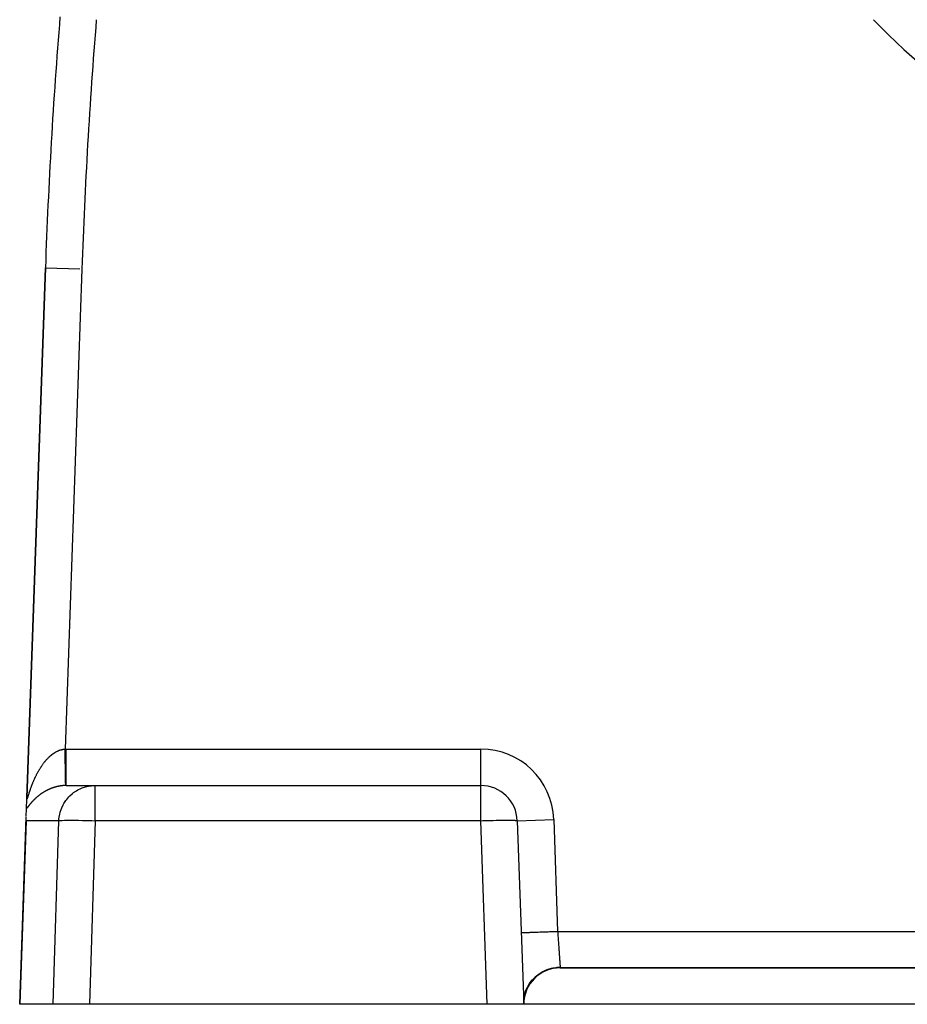
# Model space of a CAD drawing. Extents: x 24 to 840, y -437 to 196.
# Drawn here: x 272 to 321, y -188 to -134 of the extents above; entities that cross this region are included whole.
import ezdxf

# ---------------------------------------------------------------- set-up
doc = ezdxf.new("R2010")
doc.units = 0
doc.linetypes.add('DASHED', pattern=[11.05, 8.7, -2.35])
doc.layers.get('0').update_dxf_attribs({"linetype": 'CONTINUOUS'})
doc.layers.add('NEVIDI', color=4, linetype='DASHED')

msp = doc.modelspace()

# ---------------------------------------------------------------- linework, layer by layer
at = {"color": 2}
for p, q in [((273.910602, -148.034635), (272.895199, -177.111986)), ((272.895199, -177.111986), (273.910602, -148.034635)), ((275.056377, -176.428992), (276.638759, -176.428992)), ((276.638759, -176.428992), (297.789257, -176.428992)), ((276.638759, -176.428992), (297.789257, -176.428992)), ((272.893038, -177.173878), (272.895199, -177.111986)), ((272.895199, -177.111986), (272.894177, -177.141242)), ((272.895199, -177.111986), (272.894177, -177.141242)), ((272.874787, -177.696497), (272.892827, -177.179897)), ((272.5, -188.428992), (272.858407, -178.165559)), ((272.857396, -178.262179), (272.858407, -178.165559)), ((272.858407, -178.165559), (272.858526, -178.162173)), ((272.860003, -178.119856), (272.874787, -177.696497)), ((272.86109, -178.359193), (272.857396, -178.262179)), ((299.788038, -178.359193), (300.139683, -188.428992)), ((302.139683, -186.428992), (383, -186.428992)), ((302.139683, -186.428992), (382.999999, -186.428992)), ((383, -186.428992), (302.139683, -186.428992)), ((272.509445, -188.428992), (272.5, -188.428992)), ((274.330414, -188.428992), (272.509445, -188.428992)), ((276.319751, -188.428992), (274.330414, -188.428992)), ((298.140902, -188.428992), (276.319751, -188.428992)), ((300.139683, -188.428992), (298.140902, -188.428992)), ((300.138996, -188.40502), (300.143436, -188.223841)), ((300.139683, -188.428992), (300.147866, -188.216393)), ((300.139683, -188.428992), (300.150218, -188.216812)), ((385, -188.428992), (300.139683, -188.428992))]:
    msp.add_line(p, q, dxfattribs=at)
for centre, radius, start, end in [((342.569842, -112.428992), 25, 180, 360), ((342.569842, -112.428992), 30, 211.376228, 256.623772), ((573.72785, -158.504484), 300, 175.36601, 178), ((297.789257, -178.428992), 2, 2, 90), ((302.139683, -188.428992), 2, 90, 180)]:
    msp.add_arc(centre, radius, start, end, dxfattribs=at)
at = {"layer": 'NEVIDI', "color": 7, "linetype": 'CONTINUOUS'}
for p, q in [((273.910602, -148.034635), (275.796741, -148.1005)), ((275.909384, -148.104433), (274.990091, -174.429536)), ((274.002481, -174.977576), (274.022093, -174.956715)), ((274.022093, -174.956715), (274.024998, -174.953664)), ((274.024998, -174.953664), (274.044855, -174.93307)), ((274.044855, -174.93307), (274.047747, -174.930109)), ((274.047747, -174.930109), (274.067788, -174.909854)), ((274.067788, -174.909854), (274.070753, -174.906896)), ((274.070753, -174.906896), (274.09096, -174.887007)), ((274.09096, -174.887007), (274.093941, -174.884112)), ((274.093941, -174.884112), (274.114328, -174.864581)), ((274.114328, -174.864581), (274.117344, -174.861731)), ((274.117344, -174.861731), (274.132117, -174.847919)), ((274.132117, -174.847919), (274.137949, -174.842532)), ((274.137949, -174.842532), (274.140959, -174.839767)), ((274.140959, -174.839767), (274.16165, -174.821031)), ((274.16165, -174.821031), (274.16469, -174.818318)), ((274.16469, -174.818318), (274.185453, -174.80006)), ((274.185453, -174.80006), (274.188474, -174.797442)), ((274.188474, -174.797442), (274.2095, -174.7795)), ((274.2095, -174.7795), (274.212609, -174.776889)), ((274.212609, -174.776889), (274.233712, -174.759434)), ((274.233712, -174.759434), (274.23682, -174.756905)), ((274.23682, -174.756905), (274.258127, -174.739839)), ((274.258127, -174.739839), (274.261287, -174.73735)), ((274.261287, -174.73735), (274.282761, -174.720713)), ((274.282761, -174.720713), (274.285929, -174.718301)), ((274.285929, -174.718301), (274.307556, -174.702112)), ((274.307556, -174.702112), (274.310757, -174.699758)), ((274.310757, -174.699758), (274.332624, -174.683963)), ((274.332624, -174.683963), (274.335809, -174.681704)), ((274.335809, -174.681704), (274.357964, -174.666284)), ((274.357964, -174.666284), (274.361183, -174.664085)), ((274.361183, -174.664085), (274.373958, -174.655466)), ((274.373958, -174.655466), (274.383492, -174.649143)), ((274.383492, -174.649143), (274.386766, -174.646992)), ((274.386766, -174.646992), (274.4092, -174.63255)), ((274.4092, -174.63255), (274.412502, -174.630466)), ((274.412502, -174.630466), (274.435119, -174.616492)), ((274.435119, -174.616492), (274.438455, -174.614474)), ((274.438455, -174.614474), (274.461156, -174.601032)), ((274.461156, -174.601032), (274.464498, -174.599096)), ((274.464498, -174.599096), (274.487298, -174.586181)), ((274.487298, -174.586181), (274.490667, -174.584316)), ((274.490667, -174.584316), (274.513665, -174.571879)), ((274.513665, -174.571879), (274.517007, -174.570114)), ((274.517007, -174.570114), (274.540115, -174.558211)), ((274.540115, -174.558211), (274.543527, -174.556497)), ((274.543527, -174.556497), (274.566641, -174.545186)), ((274.566641, -174.545186), (274.570042, -174.543565)), ((274.570042, -174.543565), (274.593239, -174.532812)), ((274.593239, -174.532812), (274.596639, -174.53128)), ((274.596639, -174.53128), (274.619908, -174.521096)), ((274.619908, -174.521096), (274.623287, -174.51966)), ((274.623287, -174.51966), (274.623609, -174.519524)), ((274.623609, -174.519524), (274.646647, -174.510042)), ((274.646647, -174.510042), (274.65009, -174.508669)), ((274.65009, -174.508669), (274.673563, -174.499618)), ((274.673563, -174.499618), (274.676994, -174.49834)), ((274.676994, -174.49834), (274.700394, -174.489929)), ((274.700394, -174.489929), (274.703909, -174.488711)), ((274.703909, -174.488711), (274.727387, -174.480885)), ((274.727387, -174.480885), (274.730869, -174.47977)), ((274.730869, -174.47977), (274.754453, -174.472524)), ((274.754453, -174.472524), (274.757921, -174.471503)), ((274.757921, -174.471503), (274.781565, -174.464855)), ((274.781565, -174.464855), (274.785061, -174.463917)), ((274.785061, -174.463917), (274.808769, -174.457869)), ((274.808769, -174.457869), (274.812276, -174.45702)), ((274.812276, -174.45702), (274.836109, -174.451565)), ((274.836109, -174.451565), (274.839614, -174.450809)), ((274.839614, -174.450809), (274.863488, -174.445972)), ((274.863488, -174.445972), (274.866989, -174.445309)), ((274.866989, -174.445309), (274.876831, -174.443508)), ((274.876831, -174.443508), (274.890898, -174.441097)), ((274.890898, -174.441097), (274.894533, -174.440505)), ((274.894533, -174.440505), (274.918479, -174.436924)), ((274.918479, -174.436924), (274.922046, -174.436438)), ((274.922046, -174.436438), (274.946103, -174.433484)), ((274.946103, -174.433484), (274.949648, -174.433096)), ((274.949648, -174.433096), (274.973755, -174.430782)), ((274.973755, -174.430782), (274.977328, -174.430487)), ((274.977328, -174.430487), (274.990091, -174.429536)), ((274.992109, -174.552416), (274.99009, -174.429535)), ((274.990091, -174.429536), (274.993355, -174.429484)), ((274.993905, -174.661812), (274.992109, -174.552416)), ((274.993355, -174.429484), (275.023233, -174.429128)), ((274.994039, -174.669953), (274.993905, -174.661812)), ((274.996463, -174.817628), (274.994039, -174.669953)), ((274.998215, -174.924379), (274.996463, -174.817628)), ((274.998337, -174.931789), (274.998215, -174.924379)), ((275.000689, -175.075154), (274.998337, -174.931789)), ((275.023233, -174.429128), (275.027718, -174.429094)), ((275.027718, -174.429094), (275.056377, -174.428992)), ((275.056377, -174.428992), (297.789257, -174.428992)), ((275.056381, -174.541788), (275.056377, -174.428992)), ((275.056377, -175.036811), (275.05638, -174.924377)), ((275.05638, -174.916788), (275.056382, -174.792115)), ((275.05638, -174.924377), (275.05638, -174.916788)), ((275.056382, -174.653728), (275.056381, -174.541788)), ((275.056382, -174.66151), (275.056382, -174.653728)), ((275.056382, -174.792115), (275.056382, -174.66151)), ((297.789257, -176.428992), (297.789257, -174.428992)), ((273.599809, -175.517436), (273.615551, -175.49185)), ((273.615551, -175.49185), (273.617847, -175.488153)), ((273.617847, -175.488153), (273.633781, -175.462732)), ((273.633781, -175.462732), (273.636101, -175.459065)), ((273.636101, -175.459065), (273.6522, -175.433858)), ((273.6522, -175.433858), (273.654566, -175.430189)), ((273.654566, -175.430189), (273.670795, -175.405254)), ((273.670795, -175.405254), (273.673192, -175.401607)), ((273.673192, -175.401607), (273.68706, -175.380677)), ((273.68706, -175.380677), (273.689614, -175.376854)), ((273.689614, -175.376854), (273.692047, -175.373223)), ((273.692047, -175.373223), (273.708694, -175.348613)), ((273.708694, -175.348613), (273.711121, -175.34506)), ((273.711121, -175.34506), (273.727965, -175.320642)), ((273.727965, -175.320642), (273.730455, -175.317068)), ((273.730455, -175.317068), (273.747429, -175.292948)), ((273.747429, -175.292948), (273.749953, -175.289397)), ((273.749953, -175.289397), (273.767121, -175.265488)), ((273.767121, -175.265488), (273.769669, -175.261976)), ((273.769669, -175.261976), (273.78708, -175.238217)), ((273.78708, -175.238217), (273.789661, -175.234732)), ((273.789661, -175.234732), (273.807323, -175.211129)), ((273.807323, -175.211129), (273.8099, -175.207721)), ((273.8099, -175.207721), (273.827699, -175.184431)), ((273.827699, -175.184431), (273.830322, -175.181036)), ((273.830322, -175.181036), (273.848399, -175.157884)), ((273.848399, -175.157884), (273.851051, -175.154524)), ((273.851051, -175.154524), (273.869272, -175.131691)), ((273.869272, -175.131691), (273.871974, -175.128342)), ((273.871974, -175.128342), (273.890399, -175.105758)), ((273.890399, -175.105758), (273.893116, -175.102465)), ((273.893116, -175.102465), (273.901936, -175.091841)), ((273.901936, -175.091841), (273.911718, -175.080172)), ((273.911718, -175.080172), (273.914461, -175.076923)), ((273.914461, -175.076923), (273.933329, -175.054822)), ((273.933329, -175.054822), (273.936141, -175.051567)), ((273.936141, -175.051567), (273.955215, -175.029744)), ((273.955215, -175.029744), (273.958036, -175.026554)), ((273.958036, -175.026554), (273.977319, -175.005011)), ((273.977319, -175.005011), (273.980153, -175.001883)), ((273.980153, -175.001883), (273.99961, -174.980668)), ((273.99961, -174.980668), (274.002481, -174.977576)), ((275.002379, -175.178108), (275.000689, -175.075154)), ((275.002382, -175.17834), (275.002379, -175.178108)), ((275.002497, -175.185334), (275.002382, -175.17834)), ((275.004741, -175.322047), (275.002497, -175.185334)), ((275.006324, -175.418515), (275.004741, -175.322047)), ((275.006328, -175.418732), (275.006324, -175.418515)), ((275.006434, -175.425231), (275.006328, -175.418732)), ((275.008518, -175.552155), (275.006434, -175.425231)), ((275.056371, -175.412209), (275.056372, -175.271792)), ((275.056371, -175.419013), (275.056371, -175.412209)), ((275.056371, -175.493433), (275.056371, -175.419013)), ((275.056373, -175.63572), (275.056371, -175.493433)), ((275.056372, -175.271792), (275.056374, -175.178393)), ((275.056374, -175.171131), (275.056377, -175.036811)), ((275.056374, -175.178393), (275.056374, -175.171131)), ((273.324346, -176.040726), (273.336959, -176.01322)), ((273.336959, -176.01322), (273.338832, -176.009169)), ((273.338832, -176.009169), (273.351632, -175.981705)), ((273.351632, -175.981705), (273.353533, -175.977661)), ((273.353533, -175.977661), (273.366567, -175.95015)), ((273.366567, -175.95015), (273.368484, -175.946136)), ((273.368484, -175.946136), (273.381639, -175.918824)), ((273.381639, -175.918824), (273.383602, -175.914782)), ((273.383602, -175.914782), (273.396969, -175.887486)), ((273.396969, -175.887486), (273.399041, -175.883289)), ((273.399041, -175.883289), (273.412559, -175.856144)), ((273.412559, -175.856144), (273.414566, -175.852147)), ((273.414566, -175.852147), (273.428383, -175.824866)), ((273.428383, -175.824866), (273.430416, -175.820885)), ((273.430416, -175.820885), (273.44435, -175.793836)), ((273.44435, -175.793836), (273.4464, -175.789891)), ((273.4464, -175.789891), (273.460591, -175.762812)), ((273.460591, -175.762812), (273.46266, -175.758897)), ((273.46266, -175.758897), (273.476984, -175.732032)), ((273.476984, -175.732032), (273.479111, -175.728076)), ((273.479111, -175.728076), (273.491076, -175.705992)), ((273.491076, -175.705992), (273.493592, -175.701383)), ((273.493592, -175.701383), (273.495739, -175.69746)), ((273.495739, -175.69746), (273.510412, -175.670884)), ((273.510412, -175.670884), (273.512581, -175.666989)), ((273.512581, -175.666989), (273.527436, -175.640555)), ((273.527436, -175.640555), (273.52971, -175.636543)), ((273.52971, -175.636543), (273.544646, -175.610436)), ((273.544646, -175.610436), (273.546941, -175.606461)), ((273.546941, -175.606461), (273.562095, -175.580444)), ((273.562095, -175.580444), (273.564341, -175.576623)), ((273.564341, -175.576623), (273.57973, -175.550676)), ((273.57973, -175.550676), (273.581999, -175.546886)), ((273.581999, -175.546886), (273.597509, -175.521209)), ((273.597509, -175.521209), (273.599809, -175.517436)), ((275.009982, -175.64127), (275.008518, -175.552155)), ((275.009988, -175.641666), (275.009982, -175.64127)), ((275.010082, -175.64738), (275.009988, -175.641666)), ((275.011979, -175.762854), (275.010082, -175.64738)), ((275.013286, -175.842428), (275.011979, -175.762854)), ((275.013292, -175.842781), (275.013286, -175.842428)), ((275.013382, -175.848264), (275.013292, -175.842781)), ((275.015046, -175.949546), (275.013382, -175.848264)), ((275.016177, -176.018383), (275.015046, -175.949546)), ((275.016182, -176.018686), (275.016177, -176.018383)), ((275.01626, -176.023402), (275.016182, -176.018686)), ((275.017672, -176.109382), (275.01626, -176.023402)), ((275.056373, -175.641945), (275.056373, -175.63572)), ((275.056374, -175.698054), (275.056373, -175.641945)), ((275.056379, -175.83767), (275.056374, -175.698054)), ((275.05638, -175.843207), (275.056379, -175.83767)), ((275.056381, -175.882468), (275.05638, -175.843207)), ((275.056385, -176.014506), (275.056381, -175.882468)), ((275.056385, -176.019191), (275.056385, -176.014506)), ((275.056385, -176.043874), (275.056385, -176.019191)), ((273.099377, -176.605538), (273.108747, -176.578892)), ((273.108747, -176.578892), (273.110142, -176.574948)), ((273.110142, -176.574948), (273.11967, -176.548199)), ((273.11967, -176.548199), (273.12115, -176.544072)), ((273.12115, -176.544072), (273.130861, -176.517165)), ((273.130861, -176.517165), (273.132292, -176.513226)), ((273.132292, -176.513226), (273.142185, -176.48618)), ((273.142185, -176.48618), (273.143665, -176.482161)), ((273.143665, -176.482161), (273.153725, -176.455033)), ((273.153725, -176.455033), (273.155286, -176.450851)), ((273.155286, -176.450851), (273.165483, -176.423732)), ((273.165483, -176.423732), (273.167006, -176.419711)), ((273.167006, -176.419711), (273.169187, -176.413963)), ((273.169187, -176.413963), (273.177428, -176.39238)), ((273.177428, -176.39238), (273.179041, -176.388178)), ((273.179041, -176.388178), (273.189575, -176.360946)), ((273.189575, -176.360946), (273.1912, -176.356774)), ((273.1912, -176.356774), (273.20193, -176.329434)), ((273.20193, -176.329434), (273.203601, -176.325209)), ((273.203601, -176.325209), (273.214494, -176.29786)), ((273.214494, -176.29786), (273.216187, -176.293642)), ((273.216187, -176.293642), (273.227267, -176.266242)), ((273.227267, -176.266242), (273.228917, -176.262191)), ((273.228917, -176.262191), (273.240247, -176.234596)), ((273.240247, -176.234596), (273.241905, -176.230589)), ((273.241905, -176.230589), (273.253435, -176.202935)), ((273.253435, -176.202935), (273.255144, -176.198866)), ((273.255144, -176.198866), (273.266831, -176.171268)), ((273.266831, -176.171268), (273.268557, -176.167225)), ((273.268557, -176.167225), (273.280437, -176.139606)), ((273.280437, -176.139606), (273.282196, -176.135549)), ((273.282196, -176.135549), (273.294252, -176.107959)), ((273.294252, -176.107959), (273.296036, -176.103909)), ((273.296036, -176.103909), (273.308277, -176.076339)), ((273.308277, -176.076339), (273.310066, -176.072341)), ((273.310066, -176.072341), (273.317414, -176.05601)), ((273.317414, -176.05601), (273.322504, -176.044775)), ((273.322504, -176.044775), (273.324346, -176.040726)), ((274.273706, -176.57318), (274.251814, -176.58135)), ((274.277082, -176.571941), (274.273706, -176.57318)), ((274.299063, -176.564008), (274.277082, -176.571941)), ((274.302477, -176.562797), (274.299063, -176.564008)), ((274.305262, -176.561813), (274.302477, -176.562797)), ((274.32461, -176.555081), (274.305262, -176.561813)), ((274.328011, -176.553916), (274.32461, -176.555081)), ((274.35028, -176.546424), (274.328011, -176.553916)), ((274.353739, -176.545282), (274.35028, -176.546424)), ((274.376249, -176.537986), (274.353739, -176.545282)), ((274.379745, -176.536874), (274.376249, -176.537986)), ((274.402346, -176.529827), (274.379745, -176.536874)), ((274.405823, -176.528764), (274.402346, -176.529827)), ((274.428595, -176.521944), (274.405823, -176.528764)), ((274.43213, -176.520907), (274.428595, -176.521944)), ((274.455144, -176.5143), (274.43213, -176.520907)), ((274.458718, -176.513296), (274.455144, -176.5143)), ((274.481849, -176.506944), (274.458718, -176.513296)), ((274.485407, -176.505989), (274.481849, -176.506944)), ((274.508694, -176.499885), (274.485407, -176.505989)), ((274.512307, -176.498961), (274.508694, -176.499885)), ((274.535654, -176.493133), (274.512307, -176.498961)), ((274.539274, -176.492252), (274.535654, -176.493133)), ((274.562685, -176.4867), (274.539274, -176.492252)), ((274.566324, -176.48586), (274.562685, -176.4867)), ((274.57948, -176.482873), (274.566324, -176.48586)), ((274.589797, -176.480588), (274.57948, -176.482873)), ((274.593434, -176.479794), (274.589797, -176.480588)), ((274.616924, -176.474813), (274.593434, -176.479794)), ((274.620566, -176.474063), (274.616924, -176.474813)), ((274.644123, -176.469363), (274.620566, -176.474063)), ((274.64777, -176.468659), (274.644123, -176.469363)), ((274.671374, -176.464247), (274.64777, -176.468659)), ((274.675034, -176.463586), (274.671374, -176.464247)), ((274.698814, -176.459442), (274.675034, -176.463586)), ((274.702332, -176.458851), (274.698814, -176.459442)), ((274.726044, -176.455019), (274.702332, -176.458851)), ((274.729705, -176.45445), (274.726044, -176.455019)), ((274.753439, -176.450915), (274.729705, -176.45445)), ((274.757118, -176.45039), (274.753439, -176.450915)), ((274.781019, -176.447135), (274.757118, -176.45039)), ((274.784555, -176.446676), (274.781019, -176.447135)), ((274.808578, -176.443711), (274.784555, -176.446676)), ((274.812114, -176.443297), (274.808578, -176.443711)), ((274.836168, -176.440636), (274.812114, -176.443297)), ((274.839701, -176.440267), (274.836168, -176.440636)), ((274.854814, -176.438759), (274.839701, -176.440267)), ((274.86378, -176.437914), (274.854814, -176.438759)), ((274.867308, -176.437592), (274.86378, -176.437914)), ((274.891386, -176.435551), (274.867308, -176.437592)), ((274.89509, -176.435262), (274.891386, -176.435551)), ((274.919148, -176.433538), (274.89509, -176.435262)), ((274.922875, -176.433295), (274.919148, -176.433538)), ((274.946988, -176.431886), (274.922875, -176.433295)), ((274.950685, -176.431694), (274.946988, -176.431886)), ((274.974841, -176.430603), (274.950685, -176.431694)), ((274.978583, -176.430459), (274.974841, -176.430603)), ((275.002729, -176.429691), (274.978583, -176.430459)), ((275.00647, -176.429597), (275.002729, -176.429691)), ((275.022927, -176.429264), (275.00647, -176.429597)), ((275.018601, -176.166001), (275.017672, -176.109382)), ((275.018607, -176.166372), (275.018601, -176.166001)), ((275.01867, -176.170212), (275.018607, -176.166372)), ((275.019798, -176.238942), (275.01867, -176.170212)), ((275.020515, -176.282665), (275.019798, -176.238942)), ((275.02052, -176.282947), (275.020515, -176.282665)), ((275.020568, -176.285853), (275.02052, -176.282947)), ((275.021394, -176.336266), (275.020568, -176.285853)), ((275.021887, -176.36628), (275.021394, -176.336266)), ((275.02189, -176.366467), (275.021887, -176.36628)), ((275.021921, -176.368392), (275.02189, -176.366467)), ((275.022435, -176.399665), (275.021921, -176.368392)), ((275.022693, -176.41535), (275.022435, -176.399665)), ((275.022695, -176.415467), (275.022693, -176.41535)), ((275.02271, -176.416362), (275.022695, -176.415467)), ((275.022899, -176.427752), (275.02271, -176.416362)), ((275.022927, -176.429264), (275.022899, -176.427752)), ((275.037385, -176.42908), (275.022922, -176.429264)), ((275.039649, -176.42906), (275.037385, -176.42908)), ((275.054729, -176.428993), (275.039649, -176.42906)), ((275.056377, -176.428992), (275.054729, -176.428993)), ((275.056373, -176.413081), (275.056374, -176.366665)), ((275.056373, -176.414452), (275.056373, -176.413081)), ((275.056373, -176.415423), (275.056373, -176.414452)), ((275.056376, -176.428992), (275.056373, -176.415423)), ((275.056374, -176.366665), (275.056375, -176.365619)), ((275.056375, -176.364751), (275.056379, -176.28738)), ((275.056375, -176.365619), (275.056375, -176.364751)), ((275.056379, -176.283285), (275.05638, -176.280399)), ((275.056379, -176.28738), (275.056379, -176.283285)), ((275.05638, -176.280399), (275.056384, -176.179498)), ((275.056384, -176.162953), (275.056385, -176.043874)), ((275.056384, -176.166761), (275.056384, -176.162953)), ((275.056384, -176.179498), (275.056384, -176.166761)), ((275.852902, -176.591453), (275.925494, -176.561799)), ((275.925494, -176.561799), (276.106895, -176.501707)), ((276.106895, -176.501707), (276.179706, -176.482903)), ((276.179706, -176.482903), (276.370379, -176.447254)), ((276.370379, -176.447254), (276.442278, -176.438759)), ((276.442278, -176.438759), (276.638759, -176.428992)), ((276.638759, -178.359193), (276.638759, -176.428992)), ((297.789257, -178.359193), (297.789257, -176.428992)), ((272.895157, -177.113217), (272.894875, -177.125947)), ((272.895199, -177.111986), (272.895157, -177.113217)), ((272.926398, -177.128222), (272.931054, -177.115981)), ((272.931054, -177.115981), (272.931798, -177.113966)), ((272.931798, -177.113966), (272.936767, -177.100176)), ((272.936767, -177.100176), (272.937553, -177.097947)), ((272.937553, -177.097947), (272.942829, -177.082713)), ((272.942829, -177.082713), (272.943639, -177.080337)), ((272.943639, -177.080337), (272.949228, -177.06372)), ((272.949228, -177.06372), (272.950073, -177.061179)), ((272.950073, -177.061179), (272.955951, -177.043327)), ((272.955951, -177.043327), (272.956832, -177.04063)), ((272.956832, -177.04063), (272.961627, -177.025865)), ((272.961627, -177.025865), (272.962957, -177.021748)), ((272.962957, -177.021748), (272.963914, -177.01878)), ((272.963914, -177.01878), (272.970262, -176.999004)), ((272.970262, -176.999004), (272.971257, -176.995892)), ((272.971257, -176.995892), (272.977856, -176.975201)), ((272.977856, -176.975201), (272.978839, -176.972113)), ((272.978839, -176.972113), (272.98567, -176.95062)), ((272.98567, -176.95062), (272.986699, -176.947378)), ((272.986699, -176.947378), (272.993733, -176.925225)), ((272.993733, -176.925225), (272.994784, -176.921916)), ((272.994784, -176.921916), (273.002043, -176.899084)), ((273.002043, -176.899084), (273.003128, -176.895673)), ((273.003128, -176.895673), (273.010594, -176.87227)), ((273.010594, -176.87227), (273.011758, -176.86863)), ((273.011758, -176.86863), (273.019383, -176.844853)), ((273.019383, -176.844853), (273.020583, -176.841125)), ((273.020583, -176.841125), (273.028436, -176.816797)), ((273.028436, -176.816797), (273.029656, -176.813034)), ((273.029656, -176.813034), (273.037712, -176.788274)), ((273.037712, -176.788274), (273.038976, -176.784407)), ((273.038976, -176.784407), (273.047257, -176.759188)), ((273.047257, -176.759188), (273.048485, -176.755466)), ((273.048485, -176.755466), (273.049482, -176.752448)), ((273.049482, -176.752448), (273.056981, -176.729844)), ((273.056981, -176.729844), (273.058243, -176.726055)), ((273.058243, -176.726055), (273.066935, -176.700118)), ((273.066935, -176.700118), (273.06822, -176.696302)), ((273.06822, -176.696302), (273.077076, -176.670169)), ((273.077076, -176.670169), (273.078417, -176.666234)), ((273.078417, -176.666234), (273.087443, -176.63991)), ((273.087443, -176.63991), (273.088789, -176.63601)), ((273.088789, -176.63601), (273.098005, -176.609466)), ((273.098005, -176.609466), (273.099377, -176.605538)), ((273.385878, -177.118031), (273.37131, -177.131373)), ((273.388147, -177.115968), (273.385878, -177.118031)), ((273.402885, -177.102678), (273.388147, -177.115968)), ((273.405169, -177.100633), (273.402885, -177.102678)), ((273.420143, -177.08734), (273.405169, -177.100633)), ((273.422458, -177.085301), (273.420143, -177.08734)), ((273.437561, -177.072103), (273.422458, -177.085301)), ((273.439912, -177.070065), (273.437561, -177.072103)), ((273.455223, -177.0569), (273.439912, -177.070065)), ((273.457606, -177.054867), (273.455223, -177.0569)), ((273.473001, -177.041844), (273.457606, -177.054867)), ((273.4754, -177.039831), (273.473001, -177.041844)), ((273.491034, -177.026823), (273.4754, -177.039831)), ((273.493466, -177.024815), (273.491034, -177.026823)), ((273.509182, -177.011954), (273.493466, -177.024815)), ((273.511627, -177.009969), (273.509182, -177.011954)), ((273.527551, -176.997153), (273.511627, -177.009969)), ((273.530022, -176.995181), (273.527551, -176.997153)), ((273.536176, -176.990289), (273.530022, -176.995181)), ((273.546103, -176.982456), (273.536176, -176.990289)), ((273.548606, -176.980493), (273.546103, -176.982456)), ((273.564828, -176.967876), (273.548606, -176.980493)), ((273.567353, -176.965929), (273.564828, -176.967876)), ((273.583755, -176.953393), (273.567353, -176.965929)), ((273.586306, -176.951459), (273.583755, -176.953393)), ((273.602877, -176.939015), (273.586306, -176.951459)), ((273.605456, -176.937096), (273.602877, -176.939015)), ((273.622171, -176.924766), (273.605456, -176.937096)), ((273.624771, -176.922864), (273.622171, -176.924766)), ((273.641661, -176.910628), (273.624771, -176.922864)), ((273.644304, -176.908731), (273.641661, -176.910628)), ((273.661405, -176.896566), (273.644304, -176.908731)), ((273.664066, -176.894691), (273.661405, -176.896566)), ((273.681314, -176.882648), (273.664066, -176.894691)), ((273.683997, -176.880792), (273.681314, -176.882648)), ((273.701436, -176.868842), (273.683997, -176.880792)), ((273.704119, -176.867021), (273.701436, -176.868842)), ((273.72172, -176.855186), (273.704119, -176.867021)), ((273.724458, -176.853363), (273.72172, -176.855186)), ((273.7423, -176.841596), (273.724458, -176.853363)), ((273.745076, -176.839783), (273.7423, -176.841596)), ((273.763055, -176.828155), (273.745076, -176.839783)), ((273.765827, -176.82638), (273.763055, -176.828155)), ((273.779337, -176.817795), (273.765827, -176.82638)), ((273.784011, -176.81485), (273.779337, -176.817795)), ((273.78684, -176.813074), (273.784011, -176.81485)), ((273.805168, -176.801684), (273.78684, -176.813074)), ((273.808019, -176.79993), (273.805168, -176.801684)), ((273.826526, -176.788661), (273.808019, -176.79993)), ((273.829392, -176.786934), (273.826526, -176.788661)), ((273.848191, -176.775725), (273.829392, -176.786934)), ((273.851115, -176.774), (273.848191, -176.775725)), ((273.870058, -176.762943), (273.851115, -176.774)), ((273.873004, -176.761242), (273.870058, -176.762943)), ((273.892117, -176.750327), (273.873004, -176.761242)), ((273.895077, -176.748655), (273.892117, -176.750327)), ((273.914444, -176.737837), (273.895077, -176.748655)), ((273.917457, -176.736173), (273.914444, -176.737837)), ((273.936982, -176.725512), (273.917457, -176.736173)), ((273.94002, -176.723872), (273.936982, -176.725512)), ((273.959815, -176.713311), (273.94002, -176.723872)), ((273.962882, -176.711694), (273.959815, -176.713311)), ((273.982886, -176.701271), (273.962882, -176.711694)), ((273.985998, -176.699669), (273.982886, -176.701271)), ((274.006158, -176.689417), (273.985998, -176.699669)), ((274.009292, -176.687842), (274.006158, -176.689417)), ((274.029598, -176.677768), (274.009292, -176.687842)), ((274.032746, -176.676226), (274.029598, -176.677768)), ((274.037192, -176.674056), (274.032746, -176.676226)), ((274.053282, -176.666292), (274.037192, -176.674056)), ((274.056471, -176.664769), (274.053282, -176.666292)), ((274.077097, -176.655048), (274.056471, -176.664769)), ((274.0803, -176.653558), (274.077097, -176.655048)), ((274.101152, -176.643988), (274.0803, -176.653558)), ((274.104371, -176.64253), (274.101152, -176.643988)), ((274.125277, -176.633193), (274.104371, -176.64253)), ((274.128524, -176.631763), (274.125277, -176.633193)), ((274.149535, -176.622636), (274.128524, -176.631763)), ((274.152799, -176.621239), (274.149535, -176.622636)), ((274.174086, -176.612253), (274.152799, -176.621239)), ((274.177366, -176.610889), (274.174086, -176.612253)), ((274.198727, -176.602134), (274.177366, -176.610889)), ((274.202046, -176.600794), (274.198727, -176.602134)), ((274.223519, -176.592256), (274.202046, -176.600794)), ((274.226854, -176.59095), (274.223519, -176.592256)), ((274.248472, -176.582618), (274.226854, -176.59095)), ((274.251814, -176.58135), (274.248472, -176.582618)), ((275.077271, -177.188611), (275.194881, -177.052267)), ((275.194881, -177.052267), (275.256007, -176.990313)), ((275.256007, -176.990313), (275.39281, -176.869238)), ((275.39281, -176.869238), (275.459485, -176.817758)), ((275.459485, -176.817758), (275.613492, -176.714693)), ((275.613492, -176.714693), (275.683866, -176.674142)), ((275.683866, -176.674142), (275.852902, -176.591453)), ((272.894875, -177.125947), (272.894862, -177.127667)), ((272.894862, -177.127667), (272.894958, -177.138658)), ((272.894958, -177.138658), (272.895, -177.140143)), ((272.895, -177.140143), (272.895479, -177.14928)), ((272.895479, -177.14928), (272.895578, -177.150484)), ((272.895578, -177.150484), (272.896446, -177.157745)), ((272.896446, -177.157745), (272.896602, -177.158666)), ((272.896602, -177.158666), (272.897867, -177.163965)), ((272.906231, -177.658204), (272.897763, -177.668747)), ((272.897867, -177.163965), (272.898082, -177.164597)), ((272.898082, -177.164597), (272.899747, -177.167878)), ((272.899747, -177.167878), (272.900022, -177.168212)), ((272.900022, -177.168212), (272.9021, -177.169449)), ((272.9021, -177.169449), (272.902437, -177.169479)), ((272.902437, -177.169479), (272.904934, -177.168641)), ((272.904934, -177.168641), (272.905326, -177.168369)), ((272.905326, -177.168369), (272.908234, -177.165443)), ((272.907484, -177.656633), (272.906231, -177.658204)), ((272.914482, -177.64782), (272.907484, -177.656633)), ((272.908234, -177.165443), (272.908684, -177.164868)), ((272.908684, -177.164868), (272.909307, -177.164026)), ((272.909307, -177.164026), (272.911973, -177.159893)), ((272.911973, -177.159893), (272.912486, -177.159011)), ((272.912486, -177.159011), (272.916147, -177.152056)), ((272.916136, -177.645728), (272.914482, -177.64782)), ((272.917415, -177.644109), (272.916136, -177.645728)), ((272.916147, -177.152056), (272.91671, -177.150897)), ((272.91671, -177.150897), (272.920728, -177.142057)), ((272.926225, -177.63291), (272.917415, -177.644109)), ((272.920728, -177.142057), (272.921369, -177.140563)), ((272.921369, -177.140563), (272.925702, -177.129991)), ((272.925702, -177.129991), (272.926398, -177.128222)), ((272.927528, -177.631248), (272.926225, -177.63291)), ((272.936601, -177.619647), (272.927528, -177.631248)), ((272.93788, -177.61801), (272.936601, -177.619647)), ((272.947126, -177.606147), (272.93788, -177.61801)), ((272.948447, -177.604451), (272.947126, -177.606147)), ((272.957872, -177.592342), (272.948447, -177.604451)), ((272.959257, -177.590563), (272.957872, -177.592342)), ((272.968867, -177.578225), (272.959257, -177.590563)), ((272.970221, -177.576489), (272.968867, -177.578225)), ((272.980053, -177.563895), (272.970221, -177.576489)), ((272.981427, -177.562137), (272.980053, -177.563895)), ((272.991363, -177.549454), (272.981427, -177.562137)), ((272.992831, -177.547584), (272.991363, -177.549454)), ((273.00294, -177.534743), (272.992831, -177.547584)), ((273.004422, -177.532865), (273.00294, -177.534743)), ((273.014691, -177.519899), (273.004422, -177.532865)), ((273.016207, -177.51799), (273.014691, -177.519899)), ((273.026597, -177.504964), (273.016207, -177.51799)), ((273.028125, -177.503055), (273.026597, -177.504964)), ((273.038722, -177.489871), (273.028125, -177.503055)), ((273.040287, -177.487931), (273.038722, -177.489871)), ((273.05101, -177.474703), (273.040287, -177.487931)), ((273.052594, -177.472757), (273.05101, -177.474703)), ((273.063448, -177.459488), (273.052594, -177.472757)), ((273.06505, -177.457538), (273.063448, -177.459488)), ((273.076114, -177.444142), (273.06505, -177.457538)), ((273.077749, -177.442173), (273.076114, -177.444142)), ((273.08888, -177.428834), (273.077749, -177.442173)), ((273.090602, -177.42678), (273.08888, -177.428834)), ((273.101926, -177.413357), (273.090602, -177.42678)), ((273.10361, -177.411371), (273.101926, -177.413357)), ((273.105451, -177.409204), (273.10361, -177.411371)), ((273.115134, -177.397863), (273.105451, -177.409204)), ((273.116836, -177.395881), (273.115134, -177.397863)), ((273.128452, -177.382423), (273.116836, -177.395881)), ((273.130249, -177.380352), (273.128452, -177.382423)), ((273.142063, -177.366829), (273.130249, -177.380352)), ((273.14382, -177.364829), (273.142063, -177.366829)), ((273.155791, -177.35129), (273.14382, -177.364829)), ((273.157581, -177.349278), (273.155791, -177.35129)), ((273.169695, -177.335748), (273.157581, -177.349278)), ((273.17157, -177.333667), (273.169695, -177.335748)), ((273.183885, -177.320086), (273.17157, -177.333667)), ((273.185717, -177.318079), (273.183885, -177.320086)), ((273.198181, -177.304511), (273.185717, -177.318079)), ((273.200106, -177.30243), (273.198181, -177.304511)), ((273.212692, -177.288911), (273.200106, -177.30243)), ((273.214653, -177.286819), (273.212692, -177.288911)), ((273.227379, -177.273334), (273.214653, -177.286819)), ((273.229361, -177.271247), (273.227379, -177.273334)), ((273.242293, -177.257729), (273.229361, -177.271247)), ((273.244308, -177.255638), (273.242293, -177.257729)), ((273.257417, -177.242125), (273.244308, -177.255638)), ((273.259454, -177.24004), (273.257417, -177.242125)), ((273.272726, -177.226551), (273.259454, -177.24004)), ((273.274793, -177.224464), (273.272726, -177.226551)), ((273.288287, -177.210944), (273.274793, -177.224464)), ((273.290389, -177.208853), (273.288287, -177.210944)), ((273.304007, -177.195405), (273.290389, -177.208853)), ((273.306132, -177.193322), (273.304007, -177.195405)), ((273.310986, -177.188579), (273.306132, -177.193322)), ((273.319927, -177.179896), (273.310986, -177.188579)), ((273.322076, -177.17782), (273.319927, -177.179896)), ((273.3361, -177.164374), (273.322076, -177.17782)), ((273.338285, -177.162295), (273.3361, -177.164374)), ((273.352466, -177.148901), (273.338285, -177.162295)), ((273.354659, -177.146846), (273.352466, -177.148901)), ((273.369066, -177.133445), (273.354659, -177.146846)), ((273.37131, -177.131373), (273.369066, -177.133445)), ((274.771211, -177.736844), (274.806413, -177.647614)), ((274.806413, -177.647614), (274.881208, -177.490049)), ((274.881208, -177.490049), (274.926589, -177.408907)), ((274.926589, -177.408907), (275.02332, -177.260438)), ((275.02332, -177.260438), (275.077271, -177.188611)), ((272.877797, -177.692951), (272.874788, -177.696495)), ((272.879028, -177.691493), (272.877797, -177.692951)), ((272.887075, -177.681838), (272.879028, -177.691493)), ((272.888274, -177.680383), (272.887075, -177.681838)), ((272.896539, -177.670258), (272.888274, -177.680383)), ((272.897763, -177.668747), (272.896539, -177.670258)), ((274.655046, -178.263376), (274.665994, -178.162241)), ((274.665994, -178.162241), (274.695378, -177.996181)), ((274.695378, -177.996181), (274.719066, -177.900124)), ((274.719066, -177.900124), (274.771211, -177.736844)), ((272.86109, -178.359193), (272.509445, -188.428992)), ((274.649422, -178.359193), (272.86109, -178.359193)), ((274.330414, -188.428992), (274.649422, -178.359193)), ((274.649422, -178.359193), (274.655046, -178.263376)), ((274.649422, -178.359193), (274.676473, -178.353571)), ((274.676473, -178.353571), (274.676521, -178.353564)), ((274.676521, -178.353564), (274.74154, -178.346967)), ((274.74154, -178.346967), (274.741619, -178.346961)), ((274.741619, -178.346961), (274.837868, -178.341721)), ((274.837868, -178.341721), (274.837976, -178.341717)), ((274.837976, -178.341717), (274.964013, -178.337898)), ((274.964013, -178.337898), (275.117738, -178.335574)), ((275.117738, -178.335574), (275.296449, -178.334798)), ((275.296449, -178.334798), (275.497283, -178.335574)), ((275.497283, -178.335574), (275.717062, -178.337898)), ((275.717062, -178.337898), (275.951931, -178.341717)), ((275.951931, -178.341717), (275.952166, -178.341721)), ((275.952166, -178.341721), (276.198138, -178.346961)), ((276.198138, -178.346961), (276.198382, -178.346967)), ((276.198382, -178.346967), (276.4517, -178.353564)), ((276.638759, -178.359193), (276.319751, -188.428992)), ((276.4517, -178.353564), (276.451949, -178.353571)), ((276.451949, -178.353571), (276.638759, -178.359193)), ((297.789257, -178.359193), (276.638759, -178.359193)), ((297.789257, -178.359193), (297.90194, -178.355374)), ((298.140902, -188.428992), (297.789257, -178.359193)), ((297.90194, -178.355374), (297.971241, -178.353136)), ((297.971241, -178.353136), (298.152144, -178.347697)), ((298.152144, -178.347697), (298.220211, -178.345804)), ((298.220211, -178.345804), (298.396422, -178.341315)), ((298.396422, -178.341315), (298.462242, -178.339796)), ((298.462242, -178.339796), (298.631177, -178.336323)), ((298.631177, -178.336323), (298.69363, -178.335204)), ((298.69363, -178.335204), (298.852427, -178.332805)), ((298.852427, -178.332805), (298.910607, -178.332102)), ((298.910607, -178.332102), (299.056708, -178.330814)), ((299.056708, -178.330814), (299.109795, -178.330538)), ((299.109795, -178.330538), (299.24093, -178.330381)), ((299.24093, -178.330381), (299.288085, -178.330538)), ((299.288085, -178.330538), (299.402246, -178.331513)), ((299.402246, -178.331513), (299.442491, -178.332102)), ((299.442491, -178.332102), (299.537858, -178.334192)), ((299.537858, -178.334192), (299.570636, -178.335204)), ((299.570636, -178.335204), (299.645724, -178.338376)), ((299.645724, -178.338376), (299.670515, -178.339796)), ((299.670515, -178.339796), (299.724119, -178.343997)), ((299.724119, -178.343997), (299.740502, -178.345804)), ((299.740502, -178.345804), (299.771839, -178.350974)), ((299.771839, -178.350974), (299.779515, -178.353136)), ((299.779515, -178.353136), (299.788038, -178.359193)), ((299.788038, -178.359193), (301.78682, -178.289394)), ((301.78682, -178.289394), (302.001219, -184.428992)), ((300.002438, -184.498791), (300.008361, -184.498585)), ((300.008361, -184.498585), (300.0137, -184.498398)), ((300.0137, -184.498398), (300.01832, -184.498237)), ((300.01832, -184.498237), (300.042454, -184.497394)), ((300.042454, -184.497394), (300.054915, -184.496959)), ((300.054915, -184.496959), (300.065774, -184.49658)), ((300.065774, -184.49658), (300.106441, -184.49516)), ((300.106441, -184.49516), (300.125845, -184.494482)), ((300.125845, -184.494482), (300.143964, -184.493849)), ((300.143964, -184.493849), (300.199191, -184.491921)), ((300.199191, -184.491921), (300.225249, -184.491011)), ((300.225249, -184.491011), (300.251769, -184.490085)), ((300.251769, -184.490085), (300.31946, -184.487721)), ((300.31946, -184.487721), (300.351745, -184.486593)), ((300.351745, -184.486593), (300.387319, -184.485351)), ((300.387319, -184.485351), (300.465374, -184.482625)), ((300.465374, -184.482625), (300.503393, -184.481298)), ((300.503393, -184.481298), (300.548636, -184.479718)), ((300.548636, -184.479718), (300.634443, -184.476721)), ((300.634443, -184.476721), (300.677849, -184.475206)), ((300.677849, -184.475206), (300.732963, -184.473281)), ((300.732963, -184.473281), (300.824653, -184.470079)), ((300.824653, -184.470079), (300.872367, -184.468413)), ((300.872367, -184.468413), (300.937409, -184.466141)), ((300.937409, -184.466141), (301.032665, -184.462815)), ((301.032665, -184.462815), (301.084027, -184.461021)), ((301.084027, -184.461021), (301.158914, -184.458406)), ((301.158914, -184.458406), (301.255302, -184.45504)), ((301.255302, -184.45504), (301.309835, -184.453136)), ((301.309835, -184.453136), (301.39374, -184.450206)), ((301.39374, -184.450206), (301.489496, -184.446862)), ((301.489496, -184.446862), (301.546082, -184.444886)), ((301.546082, -184.444886), (301.638296, -184.441666)), ((301.638296, -184.441666), (301.7312, -184.438422)), ((301.7312, -184.438422), (301.789378, -184.43639)), ((301.789378, -184.43639), (301.888576, -184.432926)), ((301.888576, -184.432926), (301.977313, -184.429827)), ((301.977313, -184.429827), (302.001219, -184.428992)), ((302.001219, -184.428992), (383.138464, -184.428992)), ((302.001219, -184.428992), (302.008073, -184.527101)), ((302.008073, -184.527101), (302.009095, -184.541722)), ((302.009095, -184.541722), (302.00933, -184.545092)), ((302.00933, -184.545092), (302.017019, -184.655184)), ((302.017019, -184.655184), (302.018265, -184.67303)), ((302.018265, -184.67303), (302.025898, -184.782335)), ((302.025898, -184.782335), (302.02658, -184.792091)), ((302.02658, -184.792091), (302.027141, -184.800125)), ((302.027141, -184.800125), (302.034681, -184.908106)), ((302.034681, -184.908106), (302.035895, -184.925493)), ((302.035895, -184.925493), (302.043322, -185.031831)), ((302.043322, -185.031831), (302.043668, -185.036793)), ((302.043668, -185.036793), (302.044518, -185.048967)), ((302.044518, -185.048967), (302.051787, -185.153033)), ((302.051787, -185.153033), (302.052955, -185.169753)), ((302.052955, -185.169753), (302.060046, -185.271284)), ((302.060046, -185.271284), (302.060085, -185.271846)), ((302.060085, -185.271846), (302.061187, -185.287611)), ((302.061187, -185.287611), (302.068066, -185.386108)), ((302.068066, -185.386108), (302.069162, -185.401804)), ((302.069162, -185.401804), (302.075557, -185.493374)), ((302.075557, -185.493374), (302.075806, -185.496941)), ((302.075806, -185.496941), (302.076864, -185.512087)), ((302.076864, -185.512087), (302.083241, -185.603392)), ((302.083241, -185.603392), (302.084256, -185.617927)), ((302.084256, -185.617927), (302.089848, -185.697981)), ((302.089848, -185.697981), (302.090335, -185.704959)), ((302.090335, -185.704959), (302.091297, -185.718741)), ((302.091297, -185.718741), (302.097056, -185.801193)), ((302.097056, -185.801193), (302.097965, -185.81421)), ((302.097965, -185.81421), (302.102734, -185.882493)), ((302.102734, -185.882493), (302.103386, -185.891829)), ((302.103386, -185.891829), (302.104238, -185.904025)), ((302.104238, -185.904025), (302.109296, -185.976437)), ((302.109296, -185.976437), (302.110086, -185.987751)), ((302.110086, -185.987751), (302.114006, -186.043886)), ((302.114006, -186.043886), (302.114757, -186.054644)), ((302.114757, -186.054644), (302.115483, -186.06504)), ((302.115483, -186.06504), (302.119747, -186.126126)), ((302.119747, -186.126126), (302.120405, -186.135557)), ((302.120405, -186.135557), (302.123475, -186.179517)), ((302.123475, -186.179517), (302.124246, -186.190554)), ((302.124246, -186.190554), (302.124835, -186.198992)), ((302.124835, -186.198992), (302.128243, -186.247758)), ((302.128243, -186.247758), (302.12876, -186.255155)), ((302.12876, -186.255155), (302.131013, -186.287365)), ((302.131013, -186.287365), (302.131719, -186.297451)), ((302.131719, -186.297451), (302.132162, -186.30378)), ((300.835386, -186.870049), (300.980778, -186.758191)), ((300.980778, -186.758191), (300.987375, -186.753601)), ((300.987375, -186.753601), (301.036733, -186.720481)), ((301.036733, -186.720481), (301.195215, -186.627528)), ((301.195215, -186.627528), (301.202343, -186.623792)), ((301.202343, -186.623792), (301.255585, -186.597009)), ((301.255585, -186.597009), (301.424706, -186.524365)), ((301.424706, -186.524365), (301.432256, -186.52154)), ((301.432256, -186.52154), (301.48841, -186.501586)), ((301.48841, -186.501586), (301.665427, -186.450426)), ((301.665427, -186.450426), (301.673308, -186.448548)), ((301.673308, -186.448548), (301.731613, -186.435676)), ((301.731613, -186.435676), (301.913809, -186.40681)), ((301.913809, -186.40681), (301.921882, -186.40592)), ((301.921882, -186.40592), (301.981278, -186.400369)), ((301.981278, -186.400369), (302.138465, -186.394093)), ((302.132162, -186.30378), (302.134655, -186.33942)), ((302.134655, -186.33942), (302.135021, -186.344662)), ((302.135021, -186.344662), (302.136487, -186.365645)), ((302.136487, -186.365645), (302.137035, -186.373499)), ((302.137035, -186.373499), (302.137322, -186.377618)), ((302.137322, -186.377618), (302.138465, -186.394093)), ((302.138465, -186.394093), (302.138636, -186.396614)), ((302.138636, -186.396614), (302.139489, -186.413093)), ((302.139489, -186.413093), (302.139499, -186.413374)), ((302.139499, -186.413374), (302.13957, -186.415535)), ((302.13957, -186.415535), (302.139729, -186.425231)), ((302.139726, -186.426247), (302.139683, -186.428992)), ((302.139729, -186.425231), (302.139726, -186.426247)), ((300.366934, -187.449352), (300.460053, -187.292627)), ((300.460053, -187.292627), (300.464466, -187.28596)), ((300.464466, -187.28596), (300.497871, -187.237316)), ((300.497871, -187.237316), (300.610211, -187.093469)), ((300.610211, -187.093469), (300.615436, -187.087405)), ((300.615436, -187.087405), (300.65487, -187.043181)), ((300.65487, -187.043181), (300.784726, -186.914347)), ((300.784726, -186.914347), (300.790686, -186.908977)), ((300.790686, -186.908977), (300.835386, -186.870049)), ((300.178549, -187.97032), (300.191295, -187.913065)), ((300.191295, -187.913065), (300.24165, -187.738572)), ((300.24165, -187.738572), (300.244229, -187.731036)), ((300.244229, -187.731036), (300.264248, -187.67567)), ((300.264248, -187.67567), (300.336541, -187.508812)), ((300.336541, -187.508812), (300.340066, -187.501652)), ((300.340066, -187.501652), (300.366934, -187.449352)), ((300.143436, -188.223841), (300.14402, -188.215913)), ((300.14402, -188.215913), (300.149354, -188.157271)), ((300.149354, -188.157271), (300.176953, -187.978116)), ((300.176953, -187.978116), (300.178549, -187.97032))]:
    msp.add_line(p, q, dxfattribs=at)
for centre, radius, start, end in [((573.72785, -158.504484), 298, 175.36601, 178), ((342.569842, -112.428992), 32, 223.432537, 256.623772), ((297.789257, -178.428992), 4, 2, 90)]:
    msp.add_arc(centre, radius, start, end, dxfattribs=at)

doc.saveas('drawing.dxf')
